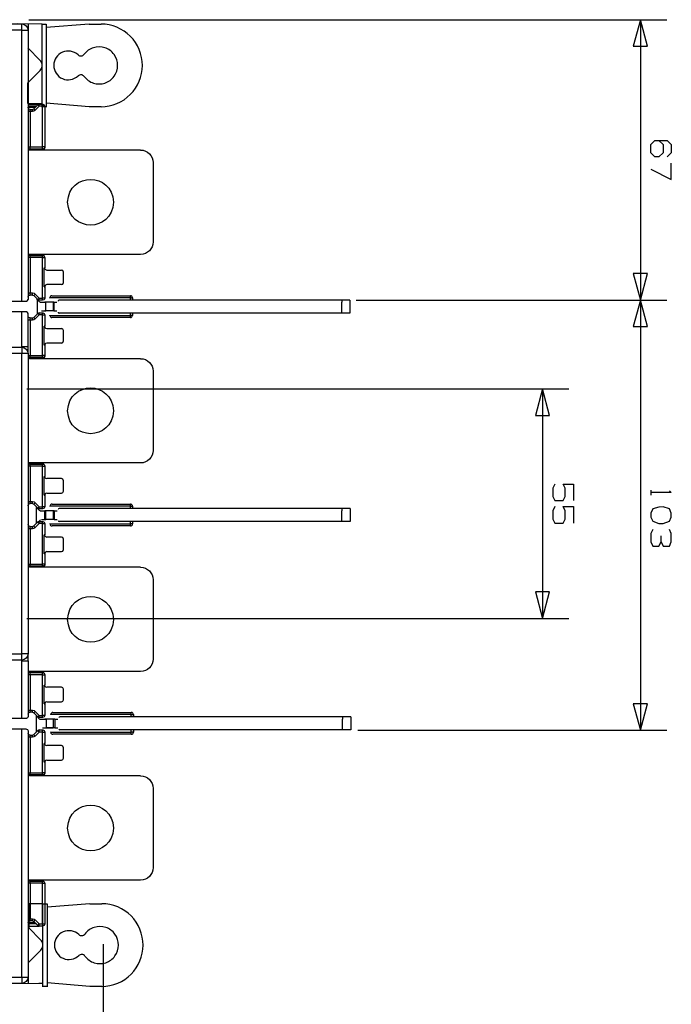
# Model space of a CAD drawing. Extents: x -53 to 279, y 191 to 362.
# Drawn here: x 125 to 168, y 240 to 305 of the extents above; entities that cross this region are included whole.
import ezdxf

# ---------------------------------------------------------------- set-up
doc = ezdxf.new("R2010")
doc.units = 0
doc.layers.get('0').update_dxf_attribs({"linetype": 'CONTINUOUS'})

msp = doc.modelspace()

# ---------------------------------------------------------------- linework, layer by layer
at = {"color": 7}
for points in [[(125.435922, 305.251304), (167.437362, 305.251304)], [(165.694357, 305.251304), (165.226997, 303.507171), (166.160585, 303.507171), (165.694357, 305.251304)], [(165.694357, 305.251304), (165.694357, 286.80526)], [(104.656182, 304.976702), (118.654683, 304.976702), (124.967148, 304.976702)], [(124.967148, 283.744842), (124.967148, 286.037051), (124.143623, 286.037051), (124.13939, 286.037051), (124.045692, 286.07882), (124.007025, 286.174775), (124.007025, 286.585973), (124.007025, 286.590207), (124.049079, 286.683904), (124.14362, 286.722569), (124.967145, 286.722569), (124.967145, 304.564375), (119.065881, 304.564375)], [(126.308832, 304.960051), (124.687183, 304.981218)], [(124.967148, 304.564375), (124.967148, 304.976702)], [(124.967148, 304.564375), (125.379477, 304.564375)], [(125.379477, 304.564375), (125.379477, 286.840538)], [(126.308832, 302.316475), (126.308832, 304.960051), (126.581177, 304.960051), (126.581177, 299.491995)], [(129.407917, 304.960051), (126.581177, 304.737378)], [(129.407917, 304.960051), (130.193903, 304.960051)], [(126.179857, 302.570193), (125.358593, 303.39146)], [(125.358593, 299.73132), (125.358593, 301.096147), (126.179857, 301.917413)], [(126.304602, 299.485504), (126.308835, 302.359373)], [(125.360848, 299.737811), (126.039877, 299.73132)], [(125.379477, 299.692655), (126.122565, 299.692655)], [(125.928682, 299.554931), (125.379477, 299.554931)], [(125.516352, 299.348627), (125.511837, 299.349755), (125.418142, 299.391807), (125.379477, 299.486633)], [(125.379477, 299.486633), (125.859252, 299.486633)], [(125.516352, 299.348627), (125.665083, 299.348627), (125.762168, 299.389549), (126.025484, 299.652015)], [(125.665083, 299.212031), (125.516352, 299.212031), (125.516352, 296.879182), (126.339877, 296.879182), (126.339877, 299.554931), (126.122565, 299.554931), (125.859252, 299.292464), (125.768662, 299.231787), (125.665083, 299.212031)], [(125.516352, 299.212031), (125.516352, 299.348627)], [(125.665083, 299.212031), (125.665083, 299.348627)], [(125.859252, 299.292464), (125.790672, 299.360762), (125.762168, 299.389549)], [(126.122565, 299.692655), (126.025484, 299.652015)], [(126.122565, 299.554931), (126.053142, 299.623229), (126.025484, 299.652015)], [(126.039877, 299.73132), (126.301212, 299.73132)], [(126.122565, 299.692655), (126.339877, 299.692655)], [(126.122565, 299.554931), (126.122565, 299.692655)], [(126.581177, 299.527273), (126.314477, 299.527273)], [(126.339877, 299.692655), (126.34411, 299.692655), (126.438934, 299.650887), (126.477601, 299.554931)], [(126.339877, 299.692655), (126.339877, 299.554931)], [(126.477604, 299.554931), (126.339877, 299.554931)], [(126.477604, 299.554931), (126.477604, 296.879182), (126.477604, 296.830922)], [(129.407917, 299.527273), (126.581177, 299.749947)], [(130.193903, 299.527273), (129.407917, 299.527273)], [(125.516352, 299.212031), (125.379477, 299.212031)], [(125.379477, 296.879182), (125.516352, 296.879182)], [(125.516352, 296.741458), (125.379477, 296.741458)], [(125.470068, 296.694044), (125.379477, 296.728193)], [(125.507603, 296.67316), (125.479945, 296.674289), (125.379477, 296.705051)], [(125.420397, 296.702793), (125.410519, 296.69094)], [(125.516352, 296.741458), (125.516352, 296.879182)], [(126.339877, 296.741458), (125.516352, 296.741458)], [(126.477604, 296.879182), (126.339877, 296.879182)], [(126.339877, 296.741458), (126.339877, 296.879182)], [(126.477604, 296.879182), (126.476475, 296.87382), (126.435835, 296.780122), (126.339879, 296.741458)], [(126.477604, 296.830922), (126.476475, 296.826407), (126.435835, 296.732709), (126.339879, 296.694044)], [(166.918073, 297.305902), (167.189285, 297.050209), (167.189285, 296.494513), (166.918073, 296.224427), (166.647983, 296.224427), (166.377897, 296.494513), (166.377897, 297.050209), (166.647983, 297.305902), (167.459372, 297.305902), (167.729462, 297.050209), (167.729462, 296.494513), (167.459372, 296.224427)], [(126.339877, 296.694044), (125.470068, 296.694044)], [(132.790065, 296.67316), (125.507603, 296.67316)], [(133.613593, 295.849635), (133.613593, 290.634169)], [(166.377897, 295.418682), (167.729462, 294.736269), (167.729462, 295.817744)], [(132.790065, 289.810644), (125.379477, 289.810644)], [(125.379477, 289.790607), (126.292463, 289.790607)], [(125.516352, 289.742064), (125.379477, 289.742064)], [(125.516352, 289.605469), (125.379477, 289.605469)], [(125.516352, 289.742064), (126.339877, 289.742064), (126.34411, 289.742064), (126.438934, 289.700295), (126.477601, 289.605469)], [(125.516352, 289.605469), (125.516352, 289.742064)], [(126.339877, 286.928873), (126.339877, 289.605469), (125.516352, 289.605469), (125.516352, 287.271773), (125.665083, 287.271773), (125.773177, 287.250607), (125.859252, 287.191058), (126.122565, 286.928873), (126.339877, 286.928873)], [(126.292463, 289.790607), (126.372897, 289.77198), (126.448817, 289.703682), (126.477604, 289.605469)], [(126.339877, 289.605469), (126.339877, 289.742064)], [(126.339877, 289.605469), (126.477604, 289.605469)], [(126.477604, 289.605469), (126.477604, 288.91854)], [(126.533763, 288.807344), (126.495384, 288.840364), (126.437808, 288.917693), (126.436679, 288.91854)], [(126.436682, 287.683818), (126.436682, 288.91854), (126.477604, 288.91854)], [(126.533763, 288.807344), (126.516265, 288.823995), (126.476472, 288.91854)], [(126.533763, 288.807344), (126.614197, 288.781944)], [(126.614197, 288.781944), (127.575728, 288.781944)], [(127.712323, 288.64422), (127.671404, 288.741304), (127.575728, 288.781944)], [(127.712323, 287.95842), (127.712323, 288.64422)], [(165.694357, 286.80526), (166.160585, 288.548264), (165.226997, 288.548264), (165.694357, 286.80526)], [(126.436682, 287.683818), (126.437811, 287.684947), (126.495387, 287.762275), (126.533766, 287.795295)], [(126.436682, 287.683818), (126.477604, 287.683818)], [(126.614197, 287.820695), (126.533763, 287.795295), (126.479862, 287.708089), (126.476475, 287.683818)], [(126.477604, 287.683818), (126.477604, 286.928873)], [(127.575728, 287.820695), (126.614197, 287.820695)], [(127.575728, 287.820695), (127.671404, 287.861335), (127.712323, 287.95842)], [(125.379477, 287.271773), (125.516352, 287.271773)], [(125.379477, 286.997171), (125.379477, 287.002533), (125.421525, 287.096231), (125.516352, 287.134895)], [(125.516352, 287.134895), (125.516352, 287.271773)], [(125.665083, 287.134895), (125.516352, 287.134895)], [(125.665083, 287.134895), (125.665083, 287.271773)], [(125.665083, 287.134895), (125.762168, 287.094255)], [(125.762168, 287.094255), (125.790672, 287.12276), (125.859252, 287.191058)], [(126.477604, 286.928873), (126.476475, 286.924358), (126.435835, 286.83066), (126.339879, 286.791995), (126.122571, 286.791995), (126.025487, 286.831789), (125.762171, 287.094255)], [(126.952863, 287.091998), (132.116404, 287.091998)], [(132.116404, 286.956249), (132.116404, 287.091998)], [(124.967148, 286.722569), (125.241753, 286.722569), (125.289163, 286.731318), (125.345325, 286.769982), (125.378345, 286.849287), (125.379474, 286.859447), (125.379474, 286.860293)], [(125.928682, 286.890209), (126.118332, 286.700555)], [(126.001492, 285.867153), (126.001492, 286.876944)], [(126.025484, 286.831789), (126.053142, 286.860293), (126.122565, 286.928873)], [(126.118332, 286.700555), (126.147965, 286.679671), (126.182117, 286.668664), (126.195382, 286.668664)], [(126.122565, 286.791995), (126.122565, 286.928873)], [(126.195382, 286.668664), (126.477604, 286.668664)], [(126.265937, 286.657658), (126.544773, 286.657658)], [(126.477604, 286.928873), (126.339877, 286.928873)], [(126.339877, 286.791995), (126.339877, 286.928873)], [(127.026523, 286.668664), (126.477604, 286.668664)], [(127.088333, 286.657658), (126.544773, 286.657658)], [(126.544773, 286.08644), (126.544773, 286.657658)], [(126.817117, 286.928873), (126.817117, 286.956249)], [(132.116404, 286.956249), (126.817117, 286.956249)], [(127.026523, 286.668664), (127.026523, 286.092084)], [(127.088333, 286.657658), (127.088333, 286.08644)], [(127.088333, 286.657658), (127.285603, 286.657658)], [(146.030242, 286.793124), (127.421352, 286.793124)], [(132.116404, 286.956249), (132.252153, 286.956249)], [(132.116404, 286.793124), (132.116404, 286.956249)], [(132.252153, 286.956249), (132.252153, 286.793124)], [(146.573802, 286.793124), (146.030242, 286.793124), (146.030242, 286.657658)], [(146.030242, 285.950973), (146.030242, 286.08644), (146.030242, 286.657658)], [(146.573802, 286.793124), (146.573802, 285.950973)], [(146.983868, 286.80526), (167.437362, 286.80526)], [(152.243643, 286.80526), (167.437362, 286.80526)], [(165.694357, 286.80526), (165.226997, 285.062255), (166.160585, 285.062255), (165.694357, 286.80526)], [(165.694357, 286.80526), (165.694357, 258.50712)], [(125.379477, 285.899044), (125.379477, 285.900173), (125.378348, 285.91118), (125.345328, 285.990484), (125.289163, 286.02802), (125.241753, 286.037051), (124.967148, 286.037051)], [(125.379477, 283.744842), (125.379477, 285.908922)], [(125.516352, 285.625571), (125.511837, 285.625571), (125.418142, 285.667622), (125.379477, 285.762449)], [(125.516352, 285.625571), (125.665083, 285.625571), (125.762168, 285.665364), (126.025484, 285.927831)], [(126.339877, 283.15528), (126.339877, 285.830747), (126.122565, 285.830747), (125.859252, 285.56828), (125.768662, 285.507884), (125.665083, 285.487847), (125.516352, 285.487847), (125.516352, 283.15528), (126.339877, 283.15528)], [(126.122565, 285.968471), (126.025484, 285.927831)], [(126.122565, 285.830747), (126.053142, 285.899044), (126.025484, 285.927831)], [(126.122565, 285.968471), (126.339877, 285.968471), (126.34411, 285.968471), (126.438934, 285.926702), (126.477601, 285.830747)], [(126.122565, 285.830747), (126.122565, 285.968471)], [(126.265937, 286.08644), (126.544773, 286.08644)], [(126.339877, 285.830747), (126.339877, 285.968471)], [(126.339877, 285.830747), (126.477604, 285.830747)], [(127.026523, 286.092084), (126.477604, 286.092084)], [(126.477604, 285.830747), (126.477604, 285.076649)], [(127.088333, 286.08644), (126.544773, 286.08644)], [(126.817117, 285.787849), (126.817117, 285.814095)], [(126.817117, 285.787849), (132.116404, 285.787849)], [(127.088333, 286.08644), (127.285603, 286.08644)], [(146.030242, 285.950973), (127.421352, 285.950973)], [(132.116404, 285.787849), (132.116404, 285.950973)], [(132.116404, 285.6521), (132.116404, 285.787849)], [(132.252153, 285.787849), (132.116404, 285.787849)], [(132.252153, 285.950973), (132.252153, 285.787849)], [(146.573802, 285.950973), (146.030242, 285.950973)], [(125.516352, 285.487847), (125.379477, 285.487847)], [(125.516352, 285.487847), (125.516352, 285.625571)], [(125.665083, 285.487847), (125.665083, 285.625571)], [(125.859252, 285.56828), (125.790672, 285.63686), (125.762168, 285.665364)], [(126.533763, 284.965453), (126.495384, 284.998473), (126.437808, 285.074391), (126.436679, 285.076649)], [(126.436682, 283.840798), (126.436682, 285.076649)], [(126.477604, 285.076649), (126.436682, 285.076649)], [(126.533763, 284.965453), (126.516265, 284.980693), (126.476472, 285.076649)], [(132.116404, 285.6521), (126.952863, 285.6521)], [(126.533763, 284.965453), (126.614197, 284.938924)], [(126.614197, 284.938924), (127.575728, 284.938924)], [(127.712323, 284.802329), (127.671404, 284.899131), (127.575728, 284.938924)], [(127.712323, 284.1154), (127.712323, 284.802329)], [(124.967148, 283.744842), (125.379477, 283.744842)], [(125.379477, 283.291875), (125.379477, 283.744842)], [(126.436682, 283.840798), (126.437811, 283.841927), (126.495387, 283.919255), (126.533766, 283.952275)], [(126.477604, 283.840798), (126.436682, 283.840798)], [(126.614197, 283.978804), (126.533763, 283.952275), (126.479862, 283.865069), (126.476475, 283.840798)], [(126.477604, 283.840798), (126.477604, 283.15528), (126.477604, 283.106738)], [(127.575728, 283.978804), (126.614197, 283.978804)], [(127.575728, 283.978804), (127.671404, 284.018315), (127.712323, 284.1154)], [(98.342585, 283.704202), (124.967148, 283.704202)], [(124.967148, 263.529829), (124.967148, 283.291875), (98.342585, 283.291875), (98.342585, 280.959027)], [(124.967148, 283.704202), (124.967148, 283.291875)], [(125.379477, 283.291875), (124.967148, 283.291875)], [(125.379477, 283.291875), (125.379477, 263.529829)], [(125.379477, 283.15528), (125.516352, 283.15528)], [(125.516352, 283.017273), (125.516352, 283.15528)], [(126.477604, 283.15528), (126.339877, 283.15528)], [(126.339877, 283.017273), (126.339877, 283.15528)], [(126.477604, 283.15528), (126.476475, 283.150764), (126.435835, 283.055938), (126.339879, 283.017273)], [(126.477604, 283.106738), (126.476475, 283.102222), (126.435835, 283.008524), (126.339879, 282.96986)], [(125.516352, 283.017273), (125.379477, 283.017273)], [(125.379477, 283.000904), (125.406006, 282.96986)], [(125.507603, 282.948975), (125.479945, 282.950104), (125.379477, 282.980867)], [(126.339877, 282.96986), (125.406003, 282.96986)], [(132.790065, 282.948975), (125.507603, 282.948975)], [(126.339877, 283.017273), (125.516352, 283.017273)], [(133.613593, 282.125451), (133.613593, 276.911113)], [(125.290292, 280.959027), (160.990277, 280.959027)], [(159.247273, 280.959027), (158.781042, 279.216304), (159.714912, 279.216304), (159.247273, 280.959027)], [(159.247273, 280.959027), (159.247273, 265.862395)], [(132.790065, 276.087589), (125.379477, 276.087589)], [(125.379477, 276.066422), (126.292463, 276.066422)], [(125.516352, 276.018162), (125.379477, 276.018162)], [(125.516352, 276.018162), (126.339877, 276.018162)], [(125.516352, 275.881284), (125.516352, 276.018162)], [(126.292463, 276.066422), (126.372897, 276.047795), (126.448817, 275.979498), (126.477604, 275.881284)], [(126.339877, 276.018162), (126.34411, 276.018162), (126.438934, 275.976111), (126.477601, 275.881284)], [(126.339877, 275.881284), (126.339877, 276.018162)], [(125.516352, 275.881284), (125.379477, 275.881284)], [(126.339877, 273.204689), (126.339877, 275.881284), (125.516352, 275.881284), (125.516352, 273.548718), (125.665083, 273.548718), (125.773177, 273.526422), (125.859252, 273.468002), (126.122565, 273.204689), (126.339877, 273.204689)], [(126.339877, 275.881284), (126.477604, 275.881284)], [(126.477604, 275.881284), (126.477604, 275.194638)], [(126.533763, 275.084289), (126.495384, 275.11618), (126.437808, 275.193509), (126.436679, 275.194638)], [(126.436682, 273.959915), (126.436682, 275.194638), (126.477604, 275.194638)], [(126.533763, 275.084289), (126.516265, 275.099811), (126.476472, 275.194638)], [(126.533763, 275.084289), (126.614197, 275.05776)], [(127.712323, 274.920035), (127.671404, 275.01712), (127.575728, 275.05776), (126.614197, 275.05776)], [(127.712323, 274.234235), (127.712323, 274.920035)], [(160.058662, 274.702724), (159.930812, 274.432638), (159.930812, 273.878071), (160.058662, 273.607138), (160.599964, 273.607138), (160.742204, 273.878071), (160.742204, 274.432638), (160.614357, 274.702724), (161.283503, 274.702724), (161.283503, 273.607138)], [(126.436682, 273.959915), (126.437811, 273.960762), (126.495387, 274.038091), (126.533766, 274.071111)], [(126.614197, 274.09764), (126.533763, 274.071111), (126.479862, 273.983904), (126.476475, 273.959915)], [(126.614197, 274.09764), (127.575728, 274.09764), (127.671404, 274.137151), (127.712323, 274.234235)], [(166.377897, 274.308178), (166.377897, 273.967535)], [(167.616005, 274.252015), (167.729462, 274.137151), (166.377897, 274.137151)], [(125.379477, 273.548718), (125.516352, 273.548718)], [(125.379477, 273.274115), (125.379477, 273.278349), (125.421525, 273.372329), (125.516352, 273.410711)], [(125.516352, 273.410711), (125.516352, 273.548718)], [(125.665083, 273.410711), (125.516352, 273.410711)], [(125.665083, 273.410711), (125.665083, 273.548718)], [(125.665083, 273.410711), (125.762168, 273.3712)], [(125.762168, 273.3712), (125.790672, 273.398575), (125.859252, 273.468002)], [(126.436682, 273.959915), (126.477604, 273.959915)], [(126.477604, 273.959915), (126.477604, 273.204689)], [(126.963873, 273.382207), (132.126564, 273.382207)], [(132.126564, 273.245329), (132.126564, 273.382207)], [(126.477604, 273.204689), (126.476475, 273.200173), (126.435835, 273.106475), (126.339879, 273.067811), (126.122571, 273.067811), (126.025487, 273.107604), (125.762171, 273.3712)], [(125.928682, 273.166024), (126.118332, 272.976371)], [(125.928682, 272.146355), (125.928682, 273.166024)], [(126.025484, 273.107604), (126.053142, 273.136391), (126.122565, 273.204689)], [(126.118332, 272.976371), (126.147965, 272.955487), (126.182117, 272.945609), (126.195382, 272.94448)], [(126.122565, 273.067811), (126.122565, 273.204689)], [(126.195382, 272.94448), (126.477604, 272.94448)], [(126.276944, 272.946738), (126.555777, 272.946738)], [(126.477604, 273.204689), (126.339877, 273.204689)], [(126.339877, 273.067811), (126.339877, 273.204689)], [(126.477604, 272.3679), (126.477604, 272.94448)], [(127.026523, 272.94448), (126.477604, 272.94448)], [(127.099337, 272.946738), (126.555777, 272.946738)], [(126.555777, 272.376649), (126.555777, 272.946738)], [(126.828124, 273.219082), (126.828124, 273.245329)], [(132.126564, 273.245329), (126.828124, 273.245329)], [(127.026523, 272.94448), (127.026523, 272.3679)], [(127.099337, 272.946738), (127.099337, 272.376649)], [(127.099337, 272.946738), (127.296613, 272.946738)], [(146.041245, 273.083333), (127.432362, 273.083333)], [(132.126564, 273.245329), (132.263157, 273.245329)], [(132.126564, 273.083333), (132.126564, 273.245329)], [(132.263157, 273.245329), (132.263157, 273.083333)], [(146.584805, 273.083333), (146.041245, 273.083333), (146.041245, 272.946738)], [(146.041245, 272.240053), (146.041245, 272.376649), (146.041245, 272.946738)], [(146.584805, 273.083333), (146.584805, 272.240053)], [(160.058662, 273.214567), (159.930812, 272.94448), (159.930812, 272.388784), (160.058662, 272.118698), (160.599964, 272.118698), (160.742204, 272.388784), (160.742204, 272.94448), (160.614357, 273.214567), (161.283503, 273.214567), (161.283503, 272.118698)], [(166.377897, 272.521147), (166.520137, 272.249931), (166.918073, 272.107691), (167.189285, 272.107691), (167.601612, 272.249931), (167.729462, 272.521147), (167.729462, 272.791233), (167.601612, 273.06132), (167.189285, 273.20356), (166.918073, 273.189167), (166.520137, 273.06132), (166.377897, 272.791233), (166.377897, 272.521147)], [(125.516352, 271.901669), (125.665083, 271.901669), (125.762168, 271.94118), (126.025484, 272.204775)], [(126.339877, 269.431095), (126.339877, 272.106562), (126.122565, 272.106562), (125.859252, 271.844095), (125.768662, 271.7837), (125.665083, 271.763662), (125.516352, 271.763662), (125.516352, 269.431095), (126.339877, 269.431095)], [(126.199897, 272.344758), (126.012502, 272.156233)], [(126.122565, 272.244287), (126.025484, 272.204775)], [(126.122565, 272.106562), (126.053142, 272.175989), (126.025484, 272.204775)], [(126.122565, 272.244287), (126.339877, 272.244287), (126.34411, 272.244287), (126.438934, 272.202518), (126.477601, 272.106562)], [(126.122565, 272.106562), (126.122565, 272.244287)], [(126.276944, 272.376649), (126.555777, 272.376649)], [(126.339877, 272.106562), (126.339877, 272.244287)], [(126.339877, 272.106562), (126.477604, 272.106562)], [(127.026523, 272.3679), (126.477604, 272.3679)], [(126.477604, 272.106562), (126.477604, 271.352464)], [(127.099337, 272.376649), (126.555777, 272.376649)], [(126.828124, 272.076929), (126.828124, 272.104304)], [(127.099337, 272.376649), (127.296613, 272.376649)], [(146.041245, 272.240053), (127.432362, 272.240053)], [(132.126564, 272.076929), (132.126564, 272.240053)], [(132.263157, 272.240053), (132.263157, 272.076929)], [(146.584805, 272.240053), (146.041245, 272.240053)], [(125.516352, 271.901669), (125.511837, 271.901669), (125.418142, 271.943438), (125.379477, 272.038264)], [(125.516352, 271.763662), (125.379477, 271.763662)], [(125.516352, 271.763662), (125.516352, 271.901669)], [(125.665083, 271.763662), (125.665083, 271.901669)], [(125.859252, 271.844095), (125.790672, 271.912675), (125.762168, 271.94118)], [(126.828124, 272.076929), (132.126564, 272.076929)], [(132.126564, 271.94118), (126.963873, 271.94118)], [(132.126564, 271.94118), (132.126564, 272.076929)], [(132.263157, 272.076929), (132.126564, 272.076929)], [(166.505743, 271.701009), (166.377897, 271.445033), (166.377897, 270.88962), (166.505743, 270.619533), (166.918073, 270.619533), (167.060313, 270.88962), (167.060313, 271.301947)], [(167.060313, 270.88962), (167.189285, 270.619533), (167.601612, 270.619533), (167.729462, 270.88962), (167.729462, 271.445033), (167.601612, 271.71512)], [(126.533763, 271.241269), (126.495384, 271.274289), (126.437808, 271.350207), (126.436679, 271.352464)], [(126.436682, 270.116613), (126.436682, 271.352464)], [(126.477604, 271.352464), (126.436682, 271.352464)], [(126.533763, 271.241269), (126.516265, 271.256509), (126.476472, 271.352464)], [(126.533763, 271.241269), (126.614197, 271.21474)], [(127.712323, 271.078144), (127.671404, 271.174947), (127.575728, 271.21474), (126.614197, 271.21474)], [(127.712323, 270.391215), (127.712323, 271.078144)], [(126.436682, 270.116613), (126.437811, 270.117742), (126.495387, 270.195071), (126.533766, 270.228091)], [(126.614197, 270.25462), (126.533763, 270.228091), (126.479862, 270.140884), (126.476475, 270.116613)], [(126.614197, 270.25462), (127.575728, 270.25462)], [(127.575728, 270.25462), (127.671404, 270.294131), (127.712323, 270.391215)], [(126.477604, 270.116613), (126.436682, 270.116613)], [(126.477604, 270.116613), (126.477604, 269.431095), (126.477604, 269.382553)], [(125.379477, 269.431095), (125.516352, 269.431095)], [(125.516352, 269.293089), (125.379477, 269.293089)], [(125.379477, 269.277849), (125.406006, 269.245675)], [(125.507603, 269.224791), (125.479945, 269.22592), (125.379477, 269.256682)], [(126.339877, 269.245675), (125.406003, 269.245675)], [(132.790065, 269.224791), (125.507603, 269.224791)], [(125.516352, 269.293089), (125.516352, 269.431095)], [(126.339877, 269.293089), (125.516352, 269.293089)], [(126.477604, 269.431095), (126.339877, 269.431095)], [(126.339877, 269.293089), (126.339877, 269.431095)], [(126.477604, 269.431095), (126.476475, 269.425451), (126.435835, 269.331753), (126.339879, 269.293089)], [(126.477604, 269.382553), (126.476475, 269.378038), (126.435835, 269.28434), (126.339879, 269.245675)], [(133.613593, 268.401267), (133.613593, 263.186929)], [(159.247273, 265.862395), (159.714912, 267.6054), (158.781042, 267.6054), (159.247273, 265.862395)], [(125.290292, 265.862395), (160.990277, 265.862395)], [(98.342585, 263.529829), (124.967148, 263.529829)], [(124.967148, 263.117502), (98.342585, 263.117502)], [(124.967148, 263.117502), (124.967148, 263.529829)], [(125.379477, 263.529829), (124.967148, 263.529829)], [(124.967148, 259.275329), (124.967148, 263.07658), (125.379477, 263.07658)], [(125.379477, 263.07658), (125.379477, 263.529829)], [(125.379477, 263.07658), (125.379477, 259.387935)], [(132.790065, 262.363404), (125.379477, 262.363404)], [(125.379477, 262.342238), (126.292463, 262.342238)], [(125.516352, 262.293978), (125.379477, 262.293978)], [(125.516352, 262.1571), (125.379477, 262.1571)], [(125.516352, 262.293978), (126.339877, 262.293978)], [(125.516352, 262.1571), (125.516352, 262.293978)], [(126.339877, 259.480504), (126.339877, 262.1571), (125.516352, 262.1571), (125.516352, 259.824533), (125.665083, 259.824533), (125.773177, 259.802238), (125.859252, 259.743818), (126.122565, 259.480504), (126.339877, 259.480504)], [(126.292463, 262.342238), (126.372897, 262.323611), (126.448817, 262.255313), (126.477604, 262.1571)], [(126.339877, 262.293978), (126.34411, 262.293978), (126.438934, 262.251927), (126.477601, 262.1571)], [(126.339877, 262.1571), (126.339877, 262.293978)], [(126.339877, 262.1571), (126.477604, 262.1571)], [(126.477604, 262.1571), (126.477604, 261.471582)], [(126.533763, 261.358975), (126.495384, 261.391995), (126.437808, 261.469324), (126.436679, 261.471582)], [(126.436682, 260.235731), (126.436682, 261.471582), (126.477604, 261.471582)], [(126.533763, 261.358975), (126.516265, 261.375627), (126.476472, 261.471582)], [(126.533763, 261.358975), (126.614197, 261.333575)], [(127.712323, 261.19698), (127.671404, 261.294064), (127.575728, 261.333575), (126.614197, 261.333575)], [(127.712323, 260.510051), (127.712323, 261.19698)], [(126.614197, 260.373455), (127.575728, 260.373455), (127.671404, 260.413249), (127.712323, 260.510051)], [(125.379477, 259.824533), (125.516352, 259.824533)], [(125.516352, 259.686527), (125.516352, 259.824533)], [(125.665083, 259.686527), (125.665083, 259.824533)], [(126.436682, 260.235731), (126.437811, 260.23686), (126.495387, 260.313907), (126.533766, 260.346927)], [(126.436682, 260.235731), (126.477604, 260.235731)], [(126.614197, 260.373455), (126.533763, 260.346927), (126.479862, 260.260002), (126.476475, 260.235731)], [(126.477604, 260.235731), (126.477604, 259.480504)], [(165.694357, 258.50712), (166.160585, 260.248995), (165.226997, 260.248995), (165.694357, 258.50712)], [(124.967148, 259.275329), (124.143623, 259.275329)], [(125.241753, 259.275329), (124.967148, 259.275329)], [(125.379477, 259.412207), (125.379477, 259.411078), (125.378348, 259.4012), (125.345328, 259.321613), (125.289163, 259.283231), (125.241753, 259.275329)], [(125.379477, 259.549931), (125.379477, 259.554447), (125.421525, 259.648144), (125.516352, 259.686527)], [(125.665083, 259.686527), (125.516352, 259.686527)], [(125.665083, 259.686527), (125.762168, 259.647015)], [(125.762168, 259.647015), (125.790672, 259.674391), (125.859252, 259.743818)], [(126.477604, 259.480504), (126.476475, 259.475989), (126.435835, 259.382291), (126.339879, 259.343627), (126.122571, 259.343627), (126.025487, 259.38342), (125.762171, 259.647015)], [(125.928682, 259.44184), (126.118332, 259.252187)], [(125.928682, 258.422171), (125.928682, 259.44184)], [(126.025484, 259.38342), (126.053142, 259.412207), (126.122565, 259.480504)], [(126.118332, 259.252187), (126.147965, 259.230173), (126.182117, 259.221424), (126.195382, 259.220295)], [(126.122565, 259.343627), (126.122565, 259.480504)], [(126.195382, 259.220295), (126.477604, 259.220295)], [(126.327744, 259.240051), (126.606577, 259.240051)], [(126.477604, 259.480504), (126.339877, 259.480504)], [(126.339877, 259.343627), (126.339877, 259.480504)], [(127.026523, 259.220295), (126.477604, 259.220295)], [(127.150137, 259.240051), (126.606577, 259.240051)], [(126.606577, 258.669115), (126.606577, 259.240051)], [(126.877792, 259.511267), (126.877792, 259.538924)], [(132.177082, 259.538924), (126.877792, 259.538924)], [(127.014388, 259.674391), (132.177082, 259.674391)], [(127.026523, 259.220295), (127.026523, 258.643715)], [(127.150137, 259.240051), (127.150137, 258.669115)], [(127.150137, 259.240051), (127.346284, 259.240051)], [(146.092045, 259.3758), (127.483162, 259.3758)], [(132.177082, 259.538924), (132.177082, 259.674391)], [(132.177082, 259.538924), (132.313957, 259.538924)], [(132.177082, 259.3758), (132.177082, 259.538924)], [(132.313957, 259.538924), (132.313957, 259.3758)], [(146.635605, 259.3758), (146.092045, 259.3758), (146.092045, 259.240051)], [(146.092045, 258.533367), (146.092045, 258.669115), (146.092045, 259.240051)], [(146.635605, 259.3758), (146.635605, 258.533367)], [(119.065884, 242.257329), (124.967148, 242.257329), (124.967148, 258.588682)], [(124.143623, 258.588682), (124.967148, 258.588682)], [(124.967148, 258.588682), (125.241753, 258.588682)], [(125.241753, 258.588682), (125.289163, 258.58078), (125.345325, 258.542398), (125.378345, 258.462811), (125.379474, 258.452933), (125.379474, 258.451804)], [(125.516352, 258.177484), (125.665083, 258.177484), (125.762168, 258.216995), (126.025484, 258.480591)], [(126.122565, 258.520384), (126.025484, 258.480591)], [(126.122565, 258.382378), (126.053142, 258.451804), (126.025484, 258.480591)], [(126.122565, 258.520384), (126.339877, 258.520384), (126.34411, 258.520384), (126.438934, 258.478333), (126.477601, 258.382378)], [(126.122565, 258.382378), (126.122565, 258.520384)], [(126.327744, 258.669115), (126.606577, 258.669115)], [(126.339877, 258.382378), (126.339877, 258.520384)], [(127.026523, 258.643715), (126.477604, 258.643715)], [(127.150137, 258.669115), (126.606577, 258.669115)], [(127.150137, 258.669115), (127.346284, 258.669115)], [(146.092045, 258.533367), (127.483162, 258.533367)], [(132.177082, 258.370242), (132.177082, 258.533367)], [(132.313957, 258.533367), (132.313957, 258.370242)], [(146.635605, 258.533367), (146.092045, 258.533367)], [(147.100708, 258.50712), (167.437362, 258.50712)], [(125.379477, 258.455191), (125.379477, 242.257329)], [(125.516352, 258.177484), (125.511837, 258.177484), (125.418142, 258.219253), (125.379477, 258.31408)], [(125.516352, 258.039478), (125.379477, 258.039478)], [(126.339877, 255.706911), (126.339877, 258.382378), (126.122565, 258.382378), (125.859252, 258.120193), (125.768662, 258.059515), (125.665083, 258.039478), (125.516352, 258.039478), (125.516352, 255.706911), (126.339877, 255.706911)], [(125.516352, 258.039478), (125.516352, 258.177484)], [(125.665083, 258.039478), (125.665083, 258.177484)], [(125.859252, 258.120193), (125.790672, 258.188491), (125.762168, 258.216995)], [(126.339877, 258.382378), (126.477604, 258.382378)], [(126.477604, 258.382378), (126.477604, 257.62828)], [(126.877792, 258.370242), (126.877792, 258.396771)], [(126.877792, 258.370242), (132.177082, 258.370242)], [(132.177082, 258.233647), (127.014388, 258.233647)], [(132.177082, 258.233647), (132.177082, 258.370242)], [(132.313957, 258.370242), (132.177082, 258.370242)], [(126.533763, 257.517084), (126.495384, 257.550104), (126.437808, 257.627151), (126.436679, 257.62828)], [(126.436682, 256.392429), (126.436682, 257.62828)], [(126.477604, 257.62828), (126.436682, 257.62828)], [(126.533763, 257.517084), (126.516265, 257.532607), (126.476472, 257.62828)], [(126.533763, 257.517084), (126.614197, 257.490555)], [(127.712323, 257.35396), (127.671404, 257.450762), (127.575728, 257.490555), (126.614197, 257.490555)], [(127.712323, 256.667031), (127.712323, 257.35396)], [(127.575728, 256.530435), (127.671404, 256.569947), (127.712323, 256.667031)], [(126.436682, 256.392429), (126.437811, 256.394687), (126.495387, 256.470887), (126.533766, 256.503907)], [(126.477604, 256.392429), (126.436682, 256.392429)], [(126.614197, 256.530435), (126.533763, 256.503907), (126.479862, 256.4167), (126.476475, 256.392429)], [(126.477604, 256.392429), (126.477604, 255.706911), (126.477604, 255.658369)], [(126.614197, 256.530435), (127.575728, 256.530435)], [(125.379477, 255.706911), (125.516352, 255.706911)], [(125.516352, 255.568904), (125.379477, 255.568904)], [(125.379477, 255.553664), (125.406006, 255.521773)], [(125.507603, 255.500607), (125.479945, 255.501735), (125.379477, 255.53278)], [(126.339877, 255.521773), (125.406003, 255.521773)], [(132.790065, 255.500607), (125.507603, 255.500607)], [(125.516352, 255.568904), (125.516352, 255.706911)], [(126.339877, 255.568904), (125.516352, 255.568904)], [(126.477604, 255.706911), (126.339877, 255.706911)], [(126.339877, 255.568904), (126.339877, 255.706911)], [(126.477604, 255.706911), (126.476475, 255.702395), (126.435835, 255.607569), (126.339879, 255.568904)], [(126.477604, 255.658369), (126.476475, 255.653853), (126.435835, 255.560155), (126.339879, 255.521773)], [(133.613593, 254.677082), (133.613593, 249.462744)], [(132.790065, 248.63922), (125.379477, 248.63922)], [(125.379477, 248.618335), (126.292463, 248.618335)], [(125.516352, 248.570922), (125.379477, 248.570922)], [(125.516352, 248.432915), (125.379477, 248.432915)], [(125.412777, 248.618335), (125.397254, 248.63922)], [(125.516352, 248.570922), (126.339877, 248.570922), (126.34411, 248.569793), (126.438934, 248.527742), (126.477601, 248.432915)], [(125.516352, 248.432915), (125.516352, 248.570922)], [(126.339877, 248.432915), (125.516352, 248.432915), (125.516352, 246.100349), (125.665083, 246.100349), (125.773177, 246.078335), (125.859252, 246.019915), (126.122565, 245.757449), (126.339877, 245.757449), (126.339877, 248.432915)], [(126.292463, 248.618335), (126.372897, 248.599427), (126.448817, 248.531129), (126.477604, 248.432915)], [(126.339877, 248.432915), (126.339877, 248.570922)], [(126.339877, 248.432915), (126.477604, 248.432915)], [(126.477604, 248.432915), (126.477604, 245.757449)], [(126.359632, 247.08474), (125.409393, 247.08474)], [(126.359632, 244.440035), (126.359632, 247.08474), (126.630848, 247.08474), (126.630848, 241.615555)], [(129.458717, 247.08474), (126.630848, 246.862067)], [(129.458717, 247.08474), (130.243577, 247.08474)], [(125.379477, 246.100349), (125.516352, 246.100349)], [(125.379477, 245.825747), (125.379477, 245.830262), (125.421525, 245.92396), (125.516352, 245.962342)], [(125.859252, 245.825747), (125.379477, 245.825747)], [(125.928682, 245.757449), (125.379477, 245.757449)], [(125.379477, 245.619724), (126.122565, 245.619724)], [(125.516352, 245.962342), (125.516352, 246.100349)], [(125.665083, 245.962342), (125.516352, 245.962342)], [(125.665083, 245.962342), (125.665083, 246.100349)], [(125.665083, 245.962342), (125.762168, 245.922831)], [(125.762168, 245.922831), (125.859252, 246.019915)], [(126.025484, 245.659235), (125.762168, 245.922831)], [(126.025484, 245.659235), (126.053142, 245.688022), (126.122565, 245.757449)], [(126.122565, 245.619724), (126.025484, 245.659235)], [(126.122565, 245.619724), (126.122565, 245.757449)], [(126.339877, 245.619724), (126.122565, 245.619724)], [(126.339877, 245.757449), (126.339877, 245.619724)], [(126.339877, 245.757449), (126.477604, 245.757449)], [(126.477604, 245.757449), (126.476475, 245.751804), (126.435835, 245.658107), (126.339879, 245.619724)], [(126.229528, 244.6946), (125.409393, 245.515867)], [(126.354273, 241.609064), (126.359635, 244.482933)], [(130.325137, 244.425642), (130.325137, 221.028855)], [(125.409393, 241.85488), (125.409393, 243.220835), (126.229528, 244.040973)], [(124.967148, 241.845849), (118.654683, 241.845849)], [(124.253972, 241.840487), (126.089545, 241.85488)], [(124.967148, 242.257329), (125.379477, 242.257329)], [(124.967148, 242.257329), (124.967148, 241.845849)], [(126.089545, 241.85488), (126.350883, 241.85488)], [(126.630848, 241.651962), (126.364148, 241.651962)], [(129.458717, 241.651962), (126.630848, 241.873507)], [(130.243577, 241.651962), (129.458717, 241.651962)]]:
    msp.add_lwpolyline(points, dxfattribs=at)
for points in [[(124.967148, 304.976702), (125.195465, 304.976702), (125.378345, 304.792693), (125.379477, 304.564375)], [(125.397257, 304.95356), (125.381735, 303.371422), (125.381735, 303.36606), (125.381735, 303.36606)], [(132.113297, 304.164184), (131.610662, 304.666822), (130.905103, 304.960051), (130.193903, 304.960051)], [(132.908037, 302.243662), (132.908037, 302.954862), (132.614805, 303.661547), (132.113297, 304.164184)], [(128.672443, 302.935953), (128.403485, 303.188542), (127.981284, 303.262484), (127.644025, 303.116858)], [(129.689008, 303.408958), (129.445453, 303.33304), (129.228142, 303.177535), (129.076024, 302.97236)], [(130.441977, 303.404724), (130.199548, 303.485158), (129.931437, 303.486287), (129.689008, 303.408958)], [(131.048193, 302.960224), (130.899462, 303.166529), (130.683277, 303.324009), (130.441977, 303.404724)], [(126.308832, 302.316475), (126.294721, 302.411302), (126.248437, 302.501613), (126.179857, 302.570193)], [(127.644025, 303.116858), (127.305644, 302.970384), (127.069703, 302.613091), (127.069703, 302.243662)], [(128.672443, 302.935953), (128.727762, 302.884307), (128.805937, 302.856649), (128.882137, 302.863422)], [(128.882137, 302.863422), (128.958052, 302.871042), (129.030865, 302.910835), (129.076024, 302.97236)], [(131.279897, 302.243662), (131.279897, 302.499638), (131.198332, 302.753073), (131.048193, 302.960224)], [(126.179857, 301.917413), (126.248437, 301.985711), (126.294724, 302.076304), (126.308832, 302.171978)], [(127.069703, 302.243662), (127.069703, 301.875644), (127.305644, 301.517222), (127.644025, 301.371595)], [(131.048193, 301.528229), (131.198332, 301.734533), (131.279897, 301.989098), (131.279897, 302.243662)], [(132.113297, 300.324551), (132.614805, 300.827189), (132.908037, 301.533873), (132.908037, 302.243662)], [(127.644025, 301.371595), (127.981284, 301.225122), (128.403485, 301.299064), (128.672443, 301.551371)], [(128.882137, 301.624184), (128.805937, 301.630675), (128.727762, 301.604429), (128.672443, 301.551371)], [(129.076024, 301.516093), (129.030865, 301.576771), (128.958052, 301.617693), (128.882137, 301.624184)], [(129.076024, 301.516093), (129.228142, 301.3112), (129.445453, 301.155695), (129.689008, 301.078367)], [(130.441977, 301.084011), (130.683277, 301.163315), (130.899462, 301.321078), (131.048193, 301.528229)], [(129.689008, 301.078367), (129.931437, 301.00132), (130.199548, 301.003578), (130.441977, 301.084011)], [(130.193903, 299.527273), (130.905103, 299.528402), (131.610662, 299.821631), (132.113297, 300.324551)], [(132.790065, 296.67316), (133.245293, 296.672031), (133.612464, 296.30486), (133.613593, 295.849635)], [(127.986925, 293.242467), (128.080623, 295.246527), (130.912723, 295.246527), (131.006424, 293.242467)], [(131.006424, 293.242467), (130.912723, 291.236995), (128.080623, 291.236995), (127.986925, 293.242467)], [(133.613593, 290.634169), (133.612464, 290.178662), (133.245293, 289.811773), (132.790065, 289.810644)], [(126.952863, 287.091998), (126.881182, 287.091998), (126.817117, 287.026804), (126.817117, 286.956249)], [(132.252153, 286.956249), (132.252153, 287.026804), (132.186957, 287.091998), (132.116404, 287.091998)], [(127.421352, 286.793124), (127.386077, 286.793124), (127.353057, 286.761233), (127.353057, 286.724827)], [(126.817117, 285.787849), (126.817117, 285.716164), (126.881182, 285.6521), (126.952863, 285.6521)], [(127.353057, 286.018142), (127.353057, 285.982864), (127.386077, 285.950973), (127.421352, 285.950973)], [(132.116404, 285.6521), (132.186957, 285.6521), (132.252153, 285.716164), (132.252153, 285.787849)], [(124.967148, 283.704202), (125.195465, 283.703073), (125.378345, 283.520193), (125.379477, 283.291875)], [(132.790065, 282.948975), (133.245293, 282.947847), (133.612464, 282.580675), (133.613593, 282.125451)], [(127.986925, 279.518282), (128.080623, 281.522342), (130.912723, 281.522342), (131.006424, 279.518282)], [(131.006424, 279.518282), (130.912723, 277.512811), (128.080623, 277.512811), (127.986925, 279.518282)], [(133.613593, 276.911113), (133.612464, 276.454478), (133.245293, 276.087589), (132.790065, 276.087589)], [(126.963873, 273.382207), (126.892185, 273.382207), (126.828124, 273.317013), (126.828124, 273.245329)], [(132.263157, 273.245329), (132.263157, 273.317013), (132.198245, 273.382207), (132.126564, 273.382207)], [(127.432362, 273.083333), (127.397084, 273.083333), (127.364064, 273.050313), (127.364064, 273.015035)], [(127.364064, 272.308351), (127.364064, 272.273073), (127.397084, 272.240053), (127.432362, 272.240053)], [(126.828124, 272.076929), (126.828124, 272.006373), (126.892185, 271.94118), (126.963873, 271.94118)], [(132.126564, 271.94118), (132.198245, 271.94118), (132.263157, 272.006373), (132.263157, 272.076929)], [(132.790065, 269.224791), (133.245293, 269.223662), (133.612464, 268.856773), (133.613593, 268.401267)], [(127.986925, 265.794098), (128.080623, 267.799287), (130.912723, 267.799287), (131.006424, 265.794098)], [(131.006424, 265.794098), (130.912723, 263.788627), (128.080623, 263.788627), (127.986925, 265.794098)], [(125.379477, 263.529829), (125.378348, 263.301511), (125.195465, 263.118349), (124.967148, 263.117502)], [(133.613593, 263.186929), (133.612464, 262.730293), (133.245293, 262.364533), (132.790065, 262.363404)], [(127.014388, 259.674391), (126.942703, 259.674391), (126.877792, 259.60948), (126.877792, 259.538924)], [(127.483162, 259.3758), (127.446752, 259.3758), (127.414582, 259.34278), (127.414582, 259.307502)], [(132.313957, 259.538924), (132.313957, 259.60948), (132.248763, 259.674391), (132.177082, 259.674391)], [(127.414582, 258.600818), (127.414582, 258.56554), (127.446752, 258.533367), (127.483162, 258.533367)], [(126.877792, 258.370242), (126.877792, 258.298558), (126.942703, 258.233647), (127.014388, 258.233647)], [(132.177082, 258.233647), (132.248763, 258.233647), (132.313957, 258.298558), (132.313957, 258.370242)], [(132.790065, 255.500607), (133.245293, 255.499478), (133.612464, 255.133718), (133.613593, 254.677082)], [(127.986925, 252.069913), (128.080623, 254.075384), (130.912723, 254.075384), (131.006424, 252.069913)], [(131.006424, 252.069913), (130.912723, 250.064724), (128.080623, 250.064724), (127.986925, 252.069913)], [(133.613593, 249.462744), (133.612464, 249.007238), (133.245293, 248.63922), (132.790065, 248.63922)], [(125.448057, 247.07712), (125.432535, 245.494982), (125.432535, 245.490749), (125.432535, 245.490749)], [(132.162968, 246.287744), (131.661177, 246.790382), (130.954492, 247.083611), (130.243577, 247.08474)], [(132.957705, 244.368351), (132.957705, 245.078422), (132.665605, 245.785107), (132.162968, 246.287744)], [(129.739808, 245.533647), (129.495968, 245.456318), (129.278942, 245.301095), (129.126824, 245.09592)], [(130.491648, 245.528002), (130.250065, 245.608718), (129.982237, 245.610693), (129.739808, 245.533647)], [(131.098993, 245.083784), (130.949133, 245.291218), (130.734077, 245.448698), (130.491648, 245.528002)], [(127.693697, 245.240418), (127.355033, 245.094791), (127.120224, 244.736651), (127.120224, 244.368351)], [(128.722117, 245.060642), (128.454285, 245.313231), (128.032084, 245.386891), (127.693697, 245.240418)], [(128.722117, 245.060642), (128.778277, 245.007867), (128.856737, 244.981338), (128.932652, 244.987829)], [(128.932652, 244.987829), (129.008852, 244.994602), (129.081665, 245.035242), (129.126824, 245.09592)], [(131.330412, 244.368351), (131.330412, 244.622915), (131.247724, 244.877762), (131.098993, 245.083784)], [(126.359632, 244.440035), (126.34411, 244.535991), (126.297825, 244.626302), (126.229528, 244.6946)], [(126.229528, 244.040973), (126.297825, 244.1104), (126.344113, 244.200711), (126.359632, 244.295538)], [(127.120224, 244.368351), (127.120224, 243.998922), (127.355033, 243.641911), (127.693697, 243.495155)], [(131.098993, 243.651789), (131.247724, 243.85894), (131.330412, 244.112658), (131.330412, 244.368351)], [(132.162968, 242.447829), (132.665605, 242.950749), (132.957705, 243.657151), (132.957705, 244.368351)], [(127.693697, 243.495155), (128.032084, 243.348682), (128.454285, 243.422342), (128.722117, 243.67606)], [(128.932652, 243.747744), (128.856737, 243.755364), (128.778277, 243.727707), (128.722117, 243.67606)], [(129.126824, 243.639653), (129.081665, 243.70146), (129.008852, 243.740971), (128.932652, 243.747744)], [(129.126824, 243.639653), (129.278942, 243.434478), (129.495968, 243.279255), (129.739808, 243.203055)], [(130.491648, 243.207571), (130.734077, 243.286875), (130.949133, 243.445484), (131.098993, 243.651789)], [(129.739808, 243.203055), (129.982237, 243.126009), (130.250065, 243.127138), (130.491648, 243.207571)], [(130.243577, 241.651962), (130.954492, 241.651962), (131.661177, 241.945191), (132.162968, 242.447829)], [(125.379477, 242.257329), (125.378348, 242.029011), (125.195465, 241.845849), (124.967148, 241.845849)]]:
    msp.add_open_spline(points, degree=3, dxfattribs=at)

doc.saveas('drawing.dxf')
